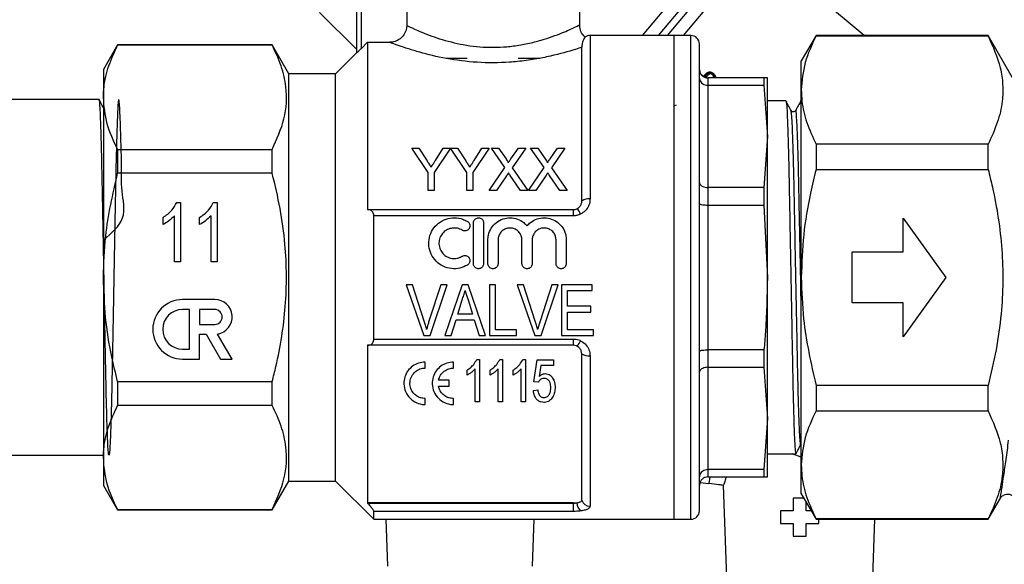
# Model space of a CAD drawing. Extents: x 114 to 292, y 53 to 271.
# Drawn here: x 180 to 238, y 211 to 243 of the extents above; entities that cross this region are included whole.
import ezdxf

# ---------------------------------------------------------------- set-up
doc = ezdxf.new("R2010")
doc.units = 0
doc.layers.get('0').update_dxf_attribs({"linetype": 'CONTINUOUS'})

msp = doc.modelspace()

# ---------------------------------------------------------------- linework, layer by layer
at = {"color": 7, "linetype": 'CONTINUOUS'}
for p, q in [((199.439, 240.947), (199.439, 248.859)), ((199.689, 248.859), (199.689, 241.185)), ((229.311, 241.959), (223.053, 247.21)), ((202.377, 244.959), (202.377, 242.553)), ((212.564, 242.574), (212.564, 244.959)), ((197.249, 243.318), (199.439, 241.128)), ((218.114, 241.959), (213.17, 241.959)), ((219.114, 241.959), (218.114, 241.959)), ((218.114, 241.959), (218.114, 227.709)), ((226.48, 241.959), (225.614, 240.459)), ((236.614, 241.959), (226.48, 241.959)), ((226.48, 241.959), (226.48, 241.932)), ((226.48, 241.932), (236.614, 241.932)), ((238.057, 239.459), (236.614, 241.959)), ((236.614, 241.932), (236.614, 241.959)), ((185.351, 241.409), (184.514, 239.959)), ((194.457, 241.409), (185.351, 241.409)), ((185.351, 241.409), (185.351, 241.385)), ((194.457, 241.385), (185.351, 241.385)), ((195.439, 239.709), (194.457, 241.409)), ((194.457, 241.385), (194.457, 241.409)), ((200.064, 241.561), (199.689, 241.185)), ((200.064, 241.561), (200.064, 231.709)), ((200.064, 241.561), (201.374, 241.561)), ((212.686, 232.209), (212.686, 241.267)), ((219.614, 227.709), (219.614, 241.459)), ((199.439, 240.959), (198.189, 239.709)), ((205.939, 240.609), (204.689, 240.609)), ((210.189, 240.609), (208.939, 240.609)), ((225.614, 238.751), (225.614, 240.459)), ((184.514, 239.959), (184.514, 238.317)), ((198.189, 239.709), (195.439, 239.709)), ((195.439, 227.709), (195.439, 239.709)), ((198.189, 227.709), (198.189, 239.709)), ((219.862, 239.559), (219.876, 239.578)), ((219.877, 239.579), (219.876, 239.578)), ((219.937, 239.532), (219.951, 239.55)), ((220.026, 239.523), (220.011, 239.504)), ((220.435, 239.731), (220.425, 239.739)), ((220.114, 239.459), (220.114, 239.033)), ((223.413, 239.459), (220.114, 239.459)), ((220.114, 239.033), (220.114, 233.002)), ((220.114, 239.033), (223.413, 239.033)), ((223.413, 239.459), (223.413, 239.033)), ((223.413, 239.033), (223.614, 236.017)), ((223.614, 236.017), (223.614, 239.459)), ((184.514, 238.317), (184.514, 227.709)), ((225.614, 227.709), (225.614, 238.751)), ((184.264, 238.184), (178.914, 238.184)), ((218.245, 237.855), (218.15, 237.82)), ((224.709, 238.109), (223.614, 238.109)), ((225.614, 238.109), (225.578, 238.109)), ((223.614, 236.017), (223.413, 233.002)), ((223.614, 227.709), (223.614, 236.017)), ((226.48, 235.569), (226.48, 234.073)), ((236.614, 235.569), (226.48, 235.569)), ((236.614, 234.073), (236.614, 235.569)), ((185.351, 235.25), (185.351, 233.843)), ((185.351, 235.25), (194.457, 235.25)), ((194.457, 233.843), (194.457, 235.25)), ((203.633, 233.893), (202.671, 235.333)), ((202.671, 235.333), (203.088, 235.333)), ((203.088, 235.333), (203.573, 234.569)), ((204.947, 235.333), (203.985, 233.893)), ((204.064, 234.598), (204.53, 235.333)), ((204.53, 235.333), (204.947, 235.333)), ((205.908, 233.893), (204.952, 235.333)), ((204.952, 235.333), (205.364, 235.333)), ((205.364, 235.333), (205.849, 234.569)), ((207.222, 235.333), (206.261, 233.893)), ((206.339, 234.598), (206.805, 235.333)), ((206.805, 235.333), (207.222, 235.333)), ((208.158, 234.178), (207.362, 235.333)), ((207.362, 235.333), (207.787, 235.333)), ((207.787, 235.333), (208.223, 234.7)), ((208.516, 234.7), (208.951, 235.333)), ((209.381, 235.333), (208.585, 234.174)), ((208.951, 235.333), (209.381, 235.333)), ((210.466, 234.178), (209.67, 235.333)), ((209.67, 235.333), (210.094, 235.333)), ((210.094, 235.333), (210.531, 234.7)), ((210.824, 234.7), (211.258, 235.333)), ((211.689, 235.333), (210.893, 234.174)), ((211.258, 235.333), (211.689, 235.333)), ((194.457, 233.843), (185.351, 233.843)), ((203.633, 232.833), (203.633, 233.893)), ((203.985, 233.893), (203.985, 232.833)), ((205.908, 232.833), (205.908, 233.893)), ((206.261, 233.893), (206.261, 232.833)), ((207.234, 232.833), (208.158, 234.178)), ((208.255, 233.694), (207.664, 232.833)), ((209.084, 232.833), (208.476, 233.717)), ((208.585, 234.174), (209.509, 232.833)), ((209.542, 232.833), (210.466, 234.178)), ((210.563, 233.694), (209.972, 232.833)), ((211.392, 232.833), (210.784, 233.717)), ((210.893, 234.174), (211.817, 232.833)), ((226.48, 234.073), (236.614, 234.073)), ((203.985, 232.833), (203.633, 232.833)), ((206.261, 232.833), (205.908, 232.833)), ((207.664, 232.833), (207.234, 232.833)), ((209.509, 232.833), (209.084, 232.833)), ((209.972, 232.833), (209.542, 232.833)), ((211.817, 232.833), (211.392, 232.833)), ((220.114, 233.002), (220.114, 231.973)), ((223.413, 233.002), (220.114, 233.002)), ((223.413, 233.002), (223.413, 231.973)), ((188.829, 232.118), (189.06, 232.118)), ((189.06, 232.118), (189.06, 228.618)), ((190.982, 232.118), (191.214, 232.118)), ((191.214, 232.118), (191.214, 228.618)), ((220.114, 231.973), (220.114, 223.444)), ((220.114, 231.973), (223.413, 231.973)), ((223.413, 231.973), (223.614, 227.709)), ((200.064, 231.709), (200.074, 231.709)), ((200.074, 231.709), (212.186, 231.709)), ((212.186, 231.709), (212.186, 231.336)), ((188.028, 230.829), (188.028, 231.243)), ((188.701, 228.618), (188.701, 231.346)), ((190.182, 230.829), (190.182, 231.243)), ((190.855, 228.618), (190.855, 231.346)), ((200.439, 224.081), (200.439, 231.336)), ((212.186, 231.336), (200.439, 231.336)), ((206.304, 228.521), (206.304, 230.921)), ((206.904, 230.921), (206.904, 228.521)), ((231.614, 231.209), (234.114, 227.709)), ((231.614, 229.209), (231.614, 231.209)), ((207.154, 228.521), (207.154, 229.917)), ((207.754, 229.917), (207.754, 228.521)), ((209.163, 228.521), (209.163, 229.917)), ((209.763, 229.917), (209.763, 228.521)), ((211.172, 228.521), (211.172, 229.917)), ((211.772, 229.917), (211.772, 228.521)), ((228.614, 229.209), (231.614, 229.209)), ((228.614, 226.209), (228.614, 229.209)), ((189.06, 228.618), (188.701, 228.618)), ((191.214, 228.618), (190.855, 228.618)), ((184.514, 227.709), (184.514, 217.1)), ((195.439, 215.709), (195.439, 227.709)), ((198.189, 215.709), (198.189, 227.709)), ((218.114, 227.709), (218.114, 213.459)), ((219.614, 213.959), (219.614, 227.709)), ((223.614, 219.4), (223.614, 227.709)), ((225.614, 216.667), (225.614, 227.709)), ((234.114, 227.709), (231.614, 224.209)), ((202.722, 227.279), (202.344, 227.279)), ((202.344, 227.279), (203.376, 224.279)), ((203.41, 225.128), (202.722, 227.279)), ((204.376, 227.279), (203.686, 225.128)), ((203.762, 224.279), (204.754, 227.279)), ((204.754, 227.279), (204.376, 227.279)), ((205.636, 227.279), (204.621, 224.279)), ((205.999, 227.279), (205.636, 227.279)), ((207.014, 224.279), (205.999, 227.279)), ((207.606, 227.279), (207.26, 227.279)), ((207.26, 227.279), (207.26, 224.279)), ((207.606, 224.625), (207.606, 227.279)), ((209.26, 227.279), (208.882, 227.279)), ((208.882, 227.279), (209.914, 224.279)), ((209.948, 225.128), (209.26, 227.279)), ((210.914, 227.279), (210.225, 225.128)), ((210.3, 224.279), (211.292, 227.279)), ((211.292, 227.279), (210.914, 227.279)), ((213.299, 227.279), (211.491, 227.279)), ((211.491, 227.279), (211.491, 224.279)), ((211.837, 226.009), (211.837, 226.933)), ((211.837, 226.933), (213.299, 226.933)), ((213.299, 226.933), (213.299, 227.279)), ((191.074, 226.403), (189.176, 226.403)), ((205.386, 225.548), (205.646, 226.381)), ((206.007, 226.329), (206.25, 225.548)), ((231.614, 226.209), (228.614, 226.209)), ((231.614, 224.209), (231.614, 226.209)), ((189.585, 225.819), (189.176, 225.819)), ((189.585, 223.484), (189.585, 225.819)), ((191.074, 225.819), (190.169, 225.819)), ((190.169, 225.819), (190.169, 224.944)), ((213.222, 226.009), (211.837, 226.009)), ((211.837, 224.625), (211.837, 225.663)), ((211.837, 225.663), (213.222, 225.663)), ((213.222, 225.663), (213.222, 226.009)), ((204.991, 224.279), (205.279, 225.202)), ((205.279, 225.202), (206.357, 225.202)), ((206.25, 225.548), (205.386, 225.548)), ((206.357, 225.202), (206.645, 224.279)), ((190.169, 224.944), (191.074, 224.944)), ((208.837, 224.625), (207.606, 224.625)), ((208.837, 224.279), (208.837, 224.625)), ((213.376, 224.625), (211.837, 224.625)), ((213.376, 224.279), (213.376, 224.625)), ((190.169, 222.9), (190.169, 224.36)), ((190.169, 224.36), (190.575, 224.36)), ((190.575, 224.36), (191.418, 222.9)), ((192.092, 222.9), (191.241, 224.374)), ((200.439, 224.081), (212.186, 224.081)), ((203.376, 224.279), (203.762, 224.279)), ((204.621, 224.279), (204.991, 224.279)), ((206.645, 224.279), (207.014, 224.279)), ((207.26, 224.279), (208.837, 224.279)), ((209.914, 224.279), (210.3, 224.279)), ((211.491, 224.279), (213.376, 224.279)), ((212.186, 224.081), (212.186, 223.709)), ((189.176, 223.484), (189.585, 223.484)), ((200.074, 223.709), (200.064, 223.709)), ((200.064, 223.709), (200.064, 214.423)), ((212.186, 223.709), (200.074, 223.709)), ((220.114, 223.444), (220.114, 222.416)), ((223.413, 223.444), (220.114, 223.444)), ((223.413, 223.444), (223.413, 222.416)), ((189.176, 222.9), (190.169, 222.9)), ((191.418, 222.9), (192.092, 222.9)), ((203.462, 222.37), (203.462, 222.724)), ((205.131, 222.37), (205.131, 222.724)), ((206.499, 222.877), (206.664, 222.877)), ((206.664, 222.877), (206.664, 220.377)), ((207.854, 222.877), (208.02, 222.877)), ((208.02, 222.877), (208.02, 220.377)), ((209.21, 222.877), (209.375, 222.877)), ((209.375, 222.877), (209.375, 220.377)), ((209.866, 221.563), (210.058, 222.845)), ((210.058, 222.845), (211.02, 222.845)), ((211.02, 222.845), (211.02, 222.524)), ((212.686, 214.584), (212.686, 223.209)), ((213.17, 223.087), (213.17, 214.229)), ((205.927, 221.956), (205.927, 222.252)), ((206.408, 220.377), (206.408, 222.325)), ((207.283, 221.956), (207.283, 222.252)), ((207.763, 220.377), (207.763, 222.325)), ((208.638, 221.956), (208.638, 222.252)), ((209.119, 220.377), (209.119, 222.325)), ((210.271, 222.524), (210.176, 221.877)), ((211.02, 222.524), (210.271, 222.524)), ((220.114, 222.416), (220.114, 216.385)), ((220.114, 222.416), (223.413, 222.416)), ((223.413, 222.416), (223.614, 219.4)), ((185.351, 221.575), (185.351, 220.167)), ((185.351, 221.575), (194.457, 221.575)), ((194.457, 220.167), (194.457, 221.575)), ((204.883, 221.65), (204.252, 221.65)), ((204.883, 221.295), (204.883, 221.65)), ((210.122, 221.531), (209.866, 221.563)), ((204.252, 221.295), (204.883, 221.295)), ((209.834, 221.05), (210.09, 221.082)), ((226.48, 221.345), (226.48, 219.849)), ((236.614, 221.345), (226.48, 221.345)), ((236.614, 219.849), (236.614, 221.345)), ((203.462, 220.221), (203.462, 220.576)), ((205.131, 220.221), (205.131, 220.576)), ((206.664, 220.377), (206.408, 220.377)), ((208.02, 220.377), (207.763, 220.377)), ((209.375, 220.377), (209.119, 220.377)), ((194.457, 220.167), (185.351, 220.167)), ((226.48, 219.849), (236.614, 219.849)), ((223.614, 219.4), (223.413, 216.385)), ((223.614, 215.959), (223.614, 219.4)), ((178.914, 217.234), (184.514, 217.234)), ((184.514, 217.1), (184.514, 215.459)), ((223.614, 217.309), (225.286, 217.309)), ((223.413, 216.385), (220.114, 216.385)), ((220.114, 216.385), (220.114, 215.959)), ((223.413, 216.385), (223.413, 215.959)), ((225.614, 214.959), (225.614, 216.667)), ((194.457, 214.009), (195.439, 215.709)), ((195.439, 215.709), (198.189, 215.709)), ((198.189, 215.709), (200.439, 213.459)), ((220.114, 215.959), (223.413, 215.959)), ((184.514, 215.459), (185.351, 214.009)), ((219.649, 215.626), (220.173, 215.562)), ((221.011, 215.459), (221.246, 208.709)), ((225.139, 214.709), (225.139, 213.959)), ((225.758, 214.709), (225.139, 214.709)), ((225.614, 214.959), (226.48, 213.459)), ((236.614, 213.459), (237.338, 214.713)), ((185.351, 214.033), (194.457, 214.033)), ((185.351, 214.033), (185.351, 214.009)), ((185.351, 214.009), (194.457, 214.009)), ((194.457, 214.009), (194.457, 214.033)), ((200.064, 214.423), (200.074, 214.412)), ((212.186, 214.423), (200.064, 214.423)), ((200.074, 214.412), (212.186, 214.412)), ((212.186, 214.412), (212.186, 214.423)), ((212.186, 214.412), (212.186, 213.928)), ((224.389, 213.959), (224.389, 213.209)), ((225.139, 213.959), (224.389, 213.959)), ((225.889, 213.959), (225.889, 214.482)), ((226.191, 213.959), (225.889, 213.959)), ((200.439, 213.459), (200.439, 213.928)), ((212.186, 213.928), (200.439, 213.928)), ((200.439, 213.459), (218.114, 213.459)), ((201.15, 213.459), (201.246, 210.709)), ((209.781, 210.709), (209.877, 213.459)), ((218.114, 213.459), (219.114, 213.459)), ((236.614, 213.485), (226.48, 213.485)), ((226.48, 213.485), (226.48, 213.459)), ((226.48, 213.459), (236.614, 213.459)), ((226.639, 213.209), (226.639, 213.459)), ((229.781, 208.709), (229.947, 213.459)), ((236.614, 213.459), (236.614, 213.485)), ((224.389, 213.209), (225.139, 213.209)), ((225.139, 213.209), (225.139, 212.459)), ((225.889, 213.209), (226.639, 213.209)), ((225.889, 212.459), (225.889, 213.209)), ((225.139, 212.459), (225.889, 212.459))]:
    msp.add_line(p, q, dxfattribs=at)
at = {"color": 8, "linetype": 'CONTINUOUS'}
for p, q in [((216.259, 241.959), (222.295, 249.151)), ((222.648, 248.473), (217.182, 241.959)), ((217.723, 241.959), (222.699, 247.889)), ((223.053, 247.21), (218.646, 241.959)), ((213.17, 241.959), (213.17, 232.33)), ((219.114, 227.709), (219.114, 241.959)), ((219.692, 239.692), (219.862, 239.559)), ((219.114, 213.459), (219.114, 227.709)), ((225.614, 217.127), (225.071, 217.309)), ((220.222, 215.959), (220.173, 215.562))]:
    msp.add_line(p, q, dxfattribs=at)
at = {"color": 7, "linetype": 'CONTINUOUS', "flags": 128}
for points in [[(219.862, 239.559), (219.874, 239.55), (219.886, 239.543), (219.897, 239.536), (219.908, 239.532), (219.918, 239.529), (219.926, 239.528), (219.932, 239.529), (219.937, 239.532)], [(219.876, 239.578), (219.888, 239.569), (219.9, 239.561), (219.912, 239.555), (219.923, 239.55), (219.933, 239.547), (219.941, 239.546), (219.947, 239.547), (219.951, 239.55)], [(219.877, 239.579), (219.889, 239.57), (219.901, 239.562), (219.913, 239.556), (219.923, 239.551), (219.933, 239.548), (219.941, 239.547), (219.948, 239.548), (219.952, 239.551)], [(219.937, 239.532), (219.941, 239.535), (219.947, 239.535), (219.955, 239.534), (219.965, 239.532), (219.976, 239.527), (219.987, 239.521), (219.999, 239.513), (220.011, 239.504)], [(219.951, 239.55), (219.955, 239.553), (219.962, 239.554), (219.97, 239.553), (219.979, 239.55), (219.99, 239.546), (220.002, 239.539), (220.014, 239.532), (220.026, 239.523)], [(219.952, 239.551), (219.956, 239.554), (219.962, 239.555), (219.97, 239.554), (219.98, 239.551), (219.991, 239.546), (220.002, 239.54), (220.014, 239.532), (220.026, 239.523)]]:
    msp.add_lwpolyline(points, dxfattribs=at)
at = {"color": 7, "linetype": 'CONTINUOUS'}
for centre, radius, start, end in [((213.17, 241.459), 0.5, 90, 126.55366), ((219.114, 241.459), 0.5, 0, 90), ((220.01, 239.504), 0.075, 141.36986, 142), ((220.095, 239.868), 0.348, 322.94829, 330.96535), ((223.032, 237.403), 3.487, 138.9136, 139.71028), ((220.68, 239.546), 0.32, 142.87393, 151.38271), ((220.355, 239.638), 0.075, 49.55516, 54.50289), ((217.991, 241.802), 3.204, 318.87175, 319.71794), ((213.095, 231.606), 0.729, 84.06939, 124.1347), ((211.865, 231.167), 0.797, 19.74722, 47.75412), ((189.176, 224.652), 1.751, 90, 270), ((191.074, 225.382), 1.022, 279.43946, 90), ((189.176, 224.652), 1.168, 90, 270), ((191.074, 225.382), 0.438, 270, 90), ((211.865, 224.251), 0.797, 312.24588, 340.25278), ((213.095, 223.812), 0.729, 235.8653, 275.93061), ((213.162, 214.725), 0.496, 196.51469, 271.02286), ((213.057, 214.44), 0.656, 180.23054, 227.68248), ((219.114, 213.959), 0.5, 270, 0)]:
    msp.add_arc(centre, radius, start, end, dxfattribs=at)
for points, knots in [([(202.377, 242.553), (202.366, 242.442), (202.344, 242.22), (202.174, 241.924), (201.923, 241.7), (201.641, 241.579), (201.452, 241.566), (201.374, 241.561)], [0, 0, 0, 0, 0.212408, 0.424838, 0.637046, 0.851078, 1, 1, 1, 1]), ([(212.885, 241.869), (212.829, 241.922), (212.685, 242.058), (212.576, 242.318), (212.577, 242.507), (212.577, 242.576)], [0, 0, 0, 0, 0.288769, 0.741572, 1, 1, 1, 1]), ([(212.873, 241.86), (212.873, 241.86), (212.892, 241.89), (212.81, 241.789), (212.702, 241.512), (212.691, 241.34), (212.686, 241.267)], [0, 0, 0, 0, 0.001603, 0.360692, 0.73117, 1, 1, 1, 1]), ([(226.48, 241.932), (226.235, 241.413), (225.743, 240.366), (225.657, 239.292), (225.614, 238.751)], [0, 0, 0, 0, 0.4962589, 1, 1, 1, 1]), ([(236.614, 241.932), (236.894, 241.309), (237.318, 240.366), (237.497, 239.076), (237.466, 237.997), (237.201, 236.82), (236.81, 235.987), (236.614, 235.569)], [0, 0, 0, 0, 0.2972027, 0.449421, 0.6016277, 0.7998107, 1, 1, 1, 1]), ([(184.514, 238.317), (184.521, 238.525), (184.544, 239.143), (184.783, 240.174), (185.161, 240.98), (185.351, 241.385)], [0, 0, 0, 0, 0.200206, 0.59806, 1, 1, 1, 1]), ([(194.457, 235.25), (194.726, 235.85), (195.271, 237.062), (195.35, 238.725), (195.027, 240.174), (194.648, 240.98), (194.457, 241.385)], [0, 0, 0, 0, 0.2965011, 0.5999124, 0.7989341, 1, 1, 1, 1]), ([(212.686, 241.267), (212.564, 241.227), (212.069, 241.063), (211.128, 240.794), (209.922, 240.553), (209.095, 240.44), (207.967, 240.345), (206.511, 240.34), (204.669, 240.582), (203.328, 240.91), (202.454, 241.177), (201.751, 241.417), (201.521, 241.505), (201.374, 241.561)], [0, 0, 0, 0, 0.0440195, 0.1784135, 0.250277, 0.3221267, 0.3547015, 0.4834923, 0.6112847, 0.7409491, 0.8096349, 0.8782819, 1, 1, 1, 1]), ([(199.689, 241.185), (199.651, 241.147), (199.587, 241.083), (199.51, 241.01), (199.466, 240.969), (199.442, 240.948), (199.44, 240.948), (199.439, 240.947)], [0, 0, 0, 0, 0.340291, 0.572029, 0.746806, 0.887736, 1, 1, 1, 1]), ([(219.614, 239.959), (219.614, 239.957), (219.614, 239.918), (219.626, 239.823), (219.685, 239.683), (219.799, 239.559), (219.947, 239.475), (220.058, 239.464), (220.114, 239.459)], [0, 0, 0, 0, 0.006937, 0.151475, 0.366589, 0.578666, 0.789308, 1, 1, 1, 1]), ([(219.877, 239.579), (219.906, 239.613), (219.967, 239.687), (220.068, 239.772), (220.174, 239.82), (220.266, 239.819), (220.349, 239.791), (220.398, 239.757), (220.425, 239.739)], [0, 0, 0, 0, 0.208074, 0.450564, 0.61363, 0.737061, 0.860207, 1, 1, 1, 1]), ([(219.952, 239.551), (219.961, 239.562), (220.009, 239.623), (220.08, 239.694), (220.17, 239.75), (220.233, 239.768), (220.3, 239.758), (220.355, 239.73), (220.387, 239.707), (220.399, 239.699)], [0, 0, 0, 0, 0.083707, 0.439964, 0.559807, 0.674104, 0.786499, 0.921151, 1, 1, 1, 1]), ([(220.372, 239.658), (220.361, 239.666), (220.336, 239.684), (220.297, 239.705), (220.254, 239.712), (220.214, 239.699), (220.142, 239.653), (220.079, 239.59), (220.035, 239.534), (220.026, 239.523)], [0, 0, 0, 0, 0.089079, 0.210316, 0.293852, 0.377032, 0.494444, 0.898204, 1, 1, 1, 1]), ([(220.404, 239.695), (220.414, 239.686), (220.442, 239.663), (220.481, 239.615), (220.499, 239.564), (220.506, 239.511), (220.499, 239.482), (220.494, 239.459)], [0, 0, 0, 0, 0.151509, 0.397992, 0.67116, 0.733382, 1, 1, 1, 1]), ([(219.614, 239.448), (219.614, 239.446), (219.614, 239.414), (219.626, 239.335), (219.685, 239.22), (219.799, 239.116), (219.947, 239.046), (220.058, 239.037), (220.114, 239.033)], [0, 0, 0, 0, 0.006937, 0.151475, 0.366589, 0.578666, 0.789308, 1, 1, 1, 1]), ([(223.614, 239.459), (223.593, 239.459), (223.566, 239.459), (223.443, 239.459), (223.413, 239.459)], [0, 0, 0, 0, 0.751498, 1, 1, 1, 1]), ([(185.351, 235.25), (185.115, 235.751), (184.639, 236.76), (184.556, 237.796), (184.514, 238.317)], [0, 0, 0, 0, 0.4962419, 1, 1, 1, 1]), ([(225.614, 238.751), (225.622, 238.532), (225.646, 237.889), (225.895, 236.82), (226.284, 235.987), (226.48, 235.569)], [0, 0, 0, 0, 0.203408, 0.599699, 1, 1, 1, 1]), ([(184.514, 229.904), (184.995, 230.311), (185.95, 231.118), (185.529, 232.867), (185.604, 234.295), (185.546, 235.594), (185.522, 236.646), (185.488, 237.456), (185.458, 237.982), (185.428, 238.221), (185.396, 238.16), (185.365, 237.8), (185.335, 237.158), (185.304, 236.241), (185.267, 234.894), (185.231, 233.234), (185.195, 231.362), (185.164, 229.661), (185.132, 227.888), (185.102, 226.127), (185.071, 224.394), (185.039, 222.771), (185.008, 221.274), (184.978, 219.973), (184.947, 218.88), (184.915, 218.046), (184.884, 217.481), (184.854, 217.21), (184.823, 217.236), (184.791, 217.557), (184.761, 218.171), (184.73, 219.05), (184.698, 220.183), (184.667, 221.519), (184.637, 223.043), (184.606, 224.686), (184.574, 226.429), (184.543, 228.193), (184.513, 229.96), (184.482, 231.647), (184.45, 233.237), (184.42, 234.656), (184.389, 235.89), (184.358, 236.88), (184.326, 237.626), (184.296, 238.051), (184.275, 238.229), (184.264, 238.18), (184.264, 238.178)], [0, 0, 0, 0, 0.022011, 0.043661, 0.065938, 0.087587, 0.109865, 0.131514, 0.153791, 0.175441, 0.197718, 0.219368, 0.241645, 0.263294, 0.285571, 0.318521, 0.34017, 0.362447, 0.384096, 0.406374, 0.428023, 0.4503, 0.47195, 0.494227, 0.515877, 0.538154, 0.559803, 0.582081, 0.60373, 0.626007, 0.647657, 0.669934, 0.691584, 0.713861, 0.735511, 0.757788, 0.779437, 0.801715, 0.823364, 0.845642, 0.867291, 0.889568, 0.911218, 0.933495, 0.955144, 0.977422, 0.999071, 1, 1, 1, 1]), ([(184.514, 237.707), (184.509, 237.715), (184.426, 237.873), (184.345, 238.031), (184.269, 238.18)], [0, 0, 0, 0, 0.053845, 1, 1, 1, 1]), ([(225.011, 237.538), (224.962, 237.632), (224.863, 237.821), (224.764, 238.009), (224.715, 238.103)], [0, 0, 0, 0, 0.499991, 1, 1, 1, 1]), ([(224.715, 238.077), (224.724, 238.044), (224.745, 237.97), (224.78, 237.379), (224.818, 236.405), (224.856, 235.083), (224.891, 233.506), (224.923, 231.723), (224.96, 229.77), (224.998, 227.7), (225.036, 225.631), (225.072, 223.679), (225.105, 221.897), (225.14, 220.323), (225.177, 219.004), (225.216, 218.03), (225.253, 217.42), (225.275, 217.346), (225.286, 217.309)], [0, 0, 0, 0, 0.051532, 0.115237, 0.179794, 0.243923, 0.306392, 0.367493, 0.430644, 0.495057, 0.559471, 0.622621, 0.683722, 0.746191, 0.81032, 0.874877, 0.938582, 1, 1, 1, 1]), ([(225.573, 238.103), (225.524, 238.009), (225.427, 237.821), (225.329, 237.633), (225.281, 237.539)], [0, 0, 0, 0, 0.50001, 1, 1, 1, 1]), ([(225.614, 237.887), (225.613, 237.898), (225.6, 238.101), (225.588, 238.17), (225.574, 238.089), (225.573, 238.077)], [0, 0, 0, 0, 0.0472816, 0.8651484, 1, 1, 1, 1]), ([(225.281, 237.539), (225.263, 237.515), (225.229, 237.469), (225.124, 237.45), (225.044, 237.488), (225.021, 237.522), (225.011, 237.538)], [0, 0, 0, 0, 0.277747, 0.54254, 0.784366, 1, 1, 1, 1]), ([(203.573, 234.569), (203.612, 234.507), (203.671, 234.415), (203.75, 234.291), (203.79, 234.228), (203.809, 234.197)], [0, 0, 0, 0, 0.499953, 0.749971, 1, 1, 1, 1]), ([(203.809, 234.197), (203.831, 234.231), (203.884, 234.314), (203.969, 234.448), (204.032, 234.548), (204.064, 234.598)], [0, 0, 0, 0, 0.249961, 0.624956, 1, 1, 1, 1]), ([(205.849, 234.569), (205.888, 234.507), (205.947, 234.415), (206.026, 234.291), (206.065, 234.228), (206.085, 234.197)], [0, 0, 0, 0, 0.499953, 0.749971, 1, 1, 1, 1]), ([(206.085, 234.197), (206.106, 234.231), (206.16, 234.314), (206.245, 234.448), (206.308, 234.548), (206.339, 234.598)], [0, 0, 0, 0, 0.249961, 0.624956, 1, 1, 1, 1]), ([(208.223, 234.7), (208.249, 234.663), (208.287, 234.606), (208.33, 234.531), (208.352, 234.489), (208.353, 234.466), (208.353, 234.462)], [0, 0, 0, 0, 0.494894, 0.743911, 0.952506, 1, 1, 1, 1]), ([(208.353, 234.462), (208.366, 234.482), (208.401, 234.532), (208.455, 234.611), (208.495, 234.67), (208.516, 234.7)], [0, 0, 0, 0, 0.2499867, 0.6249857, 1, 1, 1, 1]), ([(210.531, 234.7), (210.556, 234.663), (210.595, 234.606), (210.637, 234.531), (210.66, 234.489), (210.66, 234.466), (210.66, 234.462)], [0, 0, 0, 0, 0.494894, 0.743911, 0.952506, 1, 1, 1, 1]), ([(210.66, 234.462), (210.674, 234.482), (210.708, 234.532), (210.762, 234.611), (210.803, 234.67), (210.824, 234.7)], [0, 0, 0, 0, 0.2499867, 0.6249857, 1, 1, 1, 1]), ([(184.514, 227.709), (184.539, 228.521), (184.604, 230.592), (185.069, 232.614), (185.351, 233.843)], [0, 0, 0, 0, 0.392362, 1, 1, 1, 1]), ([(194.457, 221.575), (194.531, 221.872), (194.894, 223.326), (195.329, 226.024), (195.308, 229.159), (194.95, 231.775), (194.622, 233.152), (194.457, 233.843)], [0, 0, 0, 0, 0.074033, 0.362469, 0.65796, 0.828381, 1, 1, 1, 1]), ([(208.373, 233.865), (208.353, 233.837), (208.324, 233.794), (208.285, 233.737), (208.265, 233.708), (208.255, 233.694)], [0, 0, 0, 0, 0.4999931, 0.7499963, 1, 1, 1, 1]), ([(208.476, 233.717), (208.467, 233.729), (208.446, 233.76), (208.411, 233.81), (208.386, 233.847), (208.373, 233.865)], [0, 0, 0, 0, 0.249993, 0.62499, 1, 1, 1, 1]), ([(210.681, 233.865), (210.661, 233.837), (210.631, 233.794), (210.593, 233.737), (210.573, 233.708), (210.563, 233.694)], [0, 0, 0, 0, 0.499993, 0.749996, 1, 1, 1, 1]), ([(210.784, 233.717), (210.775, 233.729), (210.753, 233.76), (210.719, 233.81), (210.694, 233.847), (210.681, 233.865)], [0, 0, 0, 0, 0.249993, 0.62499, 1, 1, 1, 1]), ([(226.48, 234.073), (226.366, 233.606), (226.057, 232.335), (225.698, 230.212), (225.642, 228.546), (225.614, 227.709)], [0, 0, 0, 0, 0.223766, 0.609892, 1, 1, 1, 1]), ([(236.614, 234.073), (236.7, 233.725), (237.083, 232.177), (237.525, 229.337), (237.485, 226.106), (237.111, 223.432), (236.78, 222.042), (236.614, 221.345)], [0, 0, 0, 0, 0.083395, 0.371691, 0.667076, 0.832994, 1, 1, 1, 1]), ([(219.614, 233.294), (219.614, 233.293), (219.614, 233.27), (219.626, 233.214), (219.685, 233.133), (219.799, 233.06), (219.947, 233.011), (220.058, 233.005), (220.114, 233.002)], [0, 0, 0, 0, 0.006937, 0.151475, 0.366589, 0.578666, 0.789308, 1, 1, 1, 1]), ([(188.028, 231.243), (188.215, 231.374), (188.548, 231.606), (188.743, 231.962), (188.829, 232.118)], [0, 0, 0, 0, 0.56004, 1, 1, 1, 1]), ([(190.182, 231.243), (190.369, 231.374), (190.702, 231.606), (190.897, 231.962), (190.982, 232.118)], [0, 0, 0, 0, 0.56004, 1, 1, 1, 1]), ([(212.401, 231.757), (212.431, 231.774), (212.509, 231.817), (212.607, 231.924), (212.675, 232.065), (212.683, 232.164), (212.686, 232.209)], [0, 0, 0, 0, 0.178587, 0.462477, 0.757946, 1, 1, 1, 1]), ([(213.17, 232.33), (213.169, 232.292), (213.164, 232.144), (213.088, 231.894), (212.9, 231.613), (212.71, 231.495), (212.615, 231.436)], [0, 0, 0, 0, 0.107054, 0.410876, 0.707344, 1, 1, 1, 1]), ([(219.614, 232.06), (219.614, 232.06), (219.614, 232.053), (219.626, 232.037), (219.685, 232.013), (219.799, 231.991), (219.947, 231.976), (220.058, 231.974), (220.114, 231.973)], [0, 0, 0, 0, 0.006937, 0.151475, 0.366589, 0.578666, 0.789308, 1, 1, 1, 1]), ([(200.439, 231.336), (200.435, 231.379), (200.428, 231.464), (200.372, 231.577), (200.269, 231.672), (200.159, 231.706), (200.088, 231.708), (200.074, 231.709)], [0, 0, 0, 0, 0.175284, 0.349799, 0.592338, 0.925401, 1, 1, 1, 1]), ([(212.186, 231.709), (212.221, 231.71), (212.295, 231.714), (212.364, 231.742), (212.401, 231.757)], [0, 0, 0, 0, 0.458176, 1, 1, 1, 1]), ([(212.615, 231.436), (212.541, 231.405), (212.404, 231.348), (212.255, 231.34), (212.186, 231.336)], [0, 0, 0, 0, 0.5403193, 1, 1, 1, 1]), ([(188.701, 231.346), (188.588, 231.232), (188.387, 231.029), (188.138, 230.891), (188.028, 230.829)], [0, 0, 0, 0, 0.5597141, 1, 1, 1, 1]), ([(190.855, 231.346), (190.742, 231.232), (190.541, 231.029), (190.291, 230.891), (190.182, 230.829)], [0, 0, 0, 0, 0.559714, 1, 1, 1, 1]), ([(205.954, 228.44), (205.808, 228.369), (205.509, 228.224), (204.999, 228.204), (204.507, 228.345), (204.09, 228.643), (203.795, 229.06), (203.655, 229.551), (203.683, 230.061), (203.879, 230.535), (204.225, 230.921), (204.681, 231.169), (205.186, 231.248), (205.626, 231.175), (205.862, 231.05), (205.954, 231.002)], [0, 0, 0, 0, 0.07628, 0.155418, 0.234605, 0.31377, 0.392845, 0.471905, 0.551416, 0.631971, 0.713439, 0.794458, 0.87348, 0.950629, 1, 1, 1, 1]), ([(205.954, 231.002), (205.966, 230.994), (206.005, 230.968), (206.058, 230.905), (206.092, 230.822), (206.102, 230.733), (206.086, 230.643), (206.035, 230.552), (205.956, 230.483), (205.86, 230.446), (205.758, 230.443), (205.685, 230.465), (205.649, 230.485), (205.642, 230.489)], [0, 0, 0, 0, 0.044228, 0.149705, 0.257931, 0.328066, 0.43825, 0.548484, 0.657329, 0.763967, 0.868871, 0.973039, 1, 1, 1, 1]), ([(206.304, 230.921), (206.306, 230.944), (206.31, 231.002), (206.349, 231.089), (206.42, 231.165), (206.513, 231.213), (206.614, 231.226), (206.712, 231.207), (206.799, 231.157), (206.864, 231.081), (206.899, 230.998), (206.903, 230.943), (206.904, 230.921)], [0, 0, 0, 0, 0.07548, 0.186944, 0.297614, 0.405656, 0.510517, 0.613366, 0.716369, 0.821515, 0.929707, 1, 1, 1, 1]), ([(207.154, 229.917), (207.161, 230.014), (207.177, 230.259), (207.337, 230.628), (207.638, 230.963), (208.035, 231.177), (208.476, 231.245), (208.905, 231.166), (209.242, 230.984), (209.401, 230.815), (209.463, 230.749)], [0, 0, 0, 0, 0.092248, 0.231761, 0.372537, 0.512116, 0.648103, 0.780958, 0.913853, 1, 1, 1, 1]), ([(209.463, 230.749), (209.527, 230.817), (209.693, 230.993), (210.045, 231.176), (210.484, 231.245), (210.915, 231.167), (211.295, 230.956), (211.587, 230.631), (211.748, 230.265), (211.765, 230.017), (211.772, 229.917)], [0, 0, 0, 0, 0.08841, 0.227983, 0.363965, 0.496815, 0.629705, 0.765633, 0.905055, 1, 1, 1, 1]), ([(205.642, 230.489), (205.642, 230.49), (205.555, 230.542), (205.363, 230.618), (205.058, 230.63), (204.768, 230.543), (204.522, 230.366), (204.346, 230.117), (204.261, 229.82), (204.28, 229.509), (204.403, 229.223), (204.612, 228.995), (204.885, 228.85), (205.188, 228.805), (205.45, 228.85), (205.59, 228.925), (205.642, 228.953)], [0, 0, 0, 0, 0.000303, 0.080343, 0.158865, 0.236531, 0.314673, 0.39421, 0.47501, 0.556143, 0.63674, 0.716571, 0.795885, 0.874983, 0.954024, 1, 1, 1, 1]), ([(209.163, 229.917), (209.155, 229.997), (209.139, 230.157), (209.015, 230.37), (208.832, 230.53), (208.606, 230.619), (208.367, 230.628), (208.141, 230.559), (207.948, 230.421), (207.812, 230.226), (207.759, 230.047), (207.755, 229.942), (207.754, 229.917)], [0, 0, 0, 0, 0.109276, 0.218554, 0.327609, 0.435106, 0.540554, 0.644905, 0.749873, 0.856689, 0.965326, 1, 1, 1, 1]), ([(211.172, 229.917), (211.164, 229.997), (211.148, 230.157), (211.024, 230.37), (210.841, 230.53), (210.615, 230.619), (210.376, 230.628), (210.149, 230.559), (209.957, 230.421), (209.82, 230.226), (209.767, 230.047), (209.764, 229.942), (209.763, 229.917)], [0, 0, 0, 0, 0.109276, 0.218554, 0.327609, 0.435106, 0.540554, 0.644905, 0.749873, 0.856689, 0.965326, 1, 1, 1, 1]), ([(205.642, 228.953), (205.662, 228.963), (205.711, 228.989), (205.802, 229.002), (205.903, 228.984), (205.992, 228.933), (206.059, 228.856), (206.092, 228.773), (206.102, 228.684), (206.087, 228.595), (206.037, 228.505), (205.985, 228.459), (205.955, 228.441), (205.954, 228.44)], [0, 0, 0, 0, 0.071146, 0.178272, 0.285095, 0.391921, 0.499052, 0.606569, 0.674424, 0.78197, 0.889522, 0.996917, 1, 1, 1, 1]), ([(206.904, 228.521), (206.901, 228.487), (206.894, 228.42), (206.843, 228.33), (206.766, 228.262), (206.671, 228.223), (206.569, 228.217), (206.47, 228.246), (206.387, 228.306), (206.328, 228.39), (206.306, 228.466), (206.305, 228.51), (206.304, 228.521)], [0, 0, 0, 0, 0.107519, 0.215043, 0.322457, 0.429765, 0.537022, 0.644263, 0.751511, 0.858795, 0.966163, 1, 1, 1, 1]), ([(207.754, 228.521), (207.751, 228.487), (207.744, 228.42), (207.693, 228.33), (207.616, 228.262), (207.521, 228.223), (207.419, 228.217), (207.32, 228.246), (207.237, 228.306), (207.178, 228.39), (207.156, 228.466), (207.155, 228.51), (207.154, 228.521)], [0, 0, 0, 0, 0.107519, 0.215043, 0.322457, 0.429765, 0.537022, 0.644263, 0.751511, 0.858795, 0.966163, 1, 1, 1, 1]), ([(209.763, 228.521), (209.76, 228.487), (209.753, 228.42), (209.701, 228.33), (209.625, 228.262), (209.53, 228.223), (209.428, 228.217), (209.329, 228.246), (209.246, 228.306), (209.187, 228.39), (209.165, 228.466), (209.163, 228.51), (209.163, 228.521)], [0, 0, 0, 0, 0.107519, 0.215043, 0.322457, 0.429765, 0.537022, 0.644263, 0.751511, 0.858795, 0.966163, 1, 1, 1, 1]), ([(211.772, 228.521), (211.768, 228.487), (211.762, 228.42), (211.71, 228.33), (211.634, 228.262), (211.539, 228.223), (211.436, 228.217), (211.338, 228.246), (211.254, 228.306), (211.196, 228.39), (211.174, 228.466), (211.172, 228.51), (211.172, 228.521)], [0, 0, 0, 0, 0.107519, 0.215043, 0.322457, 0.429765, 0.537022, 0.644263, 0.751511, 0.858795, 0.966163, 1, 1, 1, 1]), ([(185.351, 221.575), (185.233, 222.062), (184.93, 223.307), (184.592, 225.354), (184.54, 226.921), (184.514, 227.709)], [0, 0, 0, 0, 0.242481, 0.619362, 1, 1, 1, 1]), ([(223.614, 227.709), (223.593, 226.639), (223.566, 225.215), (223.443, 223.796), (223.413, 223.444)], [0, 0, 0, 0, 0.751498, 1, 1, 1, 1]), ([(225.614, 227.709), (225.638, 226.891), (225.703, 224.743), (226.183, 222.645), (226.48, 221.345)], [0, 0, 0, 0, 0.380487, 1, 1, 1, 1]), ([(205.646, 226.381), (205.675, 226.473), (205.718, 226.61), (205.775, 226.794), (205.804, 226.887), (205.818, 226.933)], [0, 0, 0, 0, 0.499911, 0.749945, 1, 1, 1, 1]), ([(205.818, 226.933), (205.833, 226.882), (205.873, 226.756), (205.936, 226.555), (205.983, 226.404), (206.007, 226.329)], [0, 0, 0, 0, 0.249937, 0.624924, 1, 1, 1, 1]), ([(203.549, 224.644), (203.528, 224.725), (203.496, 224.847), (203.448, 225.008), (203.422, 225.088), (203.41, 225.128)], [0, 0, 0, 0, 0.499639, 0.749791, 1, 1, 1, 1]), ([(203.686, 225.128), (203.674, 225.088), (203.642, 224.988), (203.595, 224.827), (203.564, 224.705), (203.549, 224.644)], [0, 0, 0, 0, 0.249797, 0.624695, 1, 1, 1, 1]), ([(210.087, 224.644), (210.066, 224.725), (210.035, 224.847), (209.986, 225.008), (209.961, 225.088), (209.948, 225.128)], [0, 0, 0, 0, 0.499639, 0.749791, 1, 1, 1, 1]), ([(210.225, 225.128), (210.212, 225.088), (210.18, 224.988), (210.133, 224.827), (210.102, 224.705), (210.087, 224.644)], [0, 0, 0, 0, 0.249797, 0.624695, 1, 1, 1, 1]), ([(200.074, 223.709), (200.132, 223.715), (200.234, 223.726), (200.349, 223.812), (200.414, 223.919), (200.437, 224.014), (200.438, 224.068), (200.439, 224.081)], [0, 0, 0, 0, 0.329532, 0.5822, 0.779735, 0.945098, 1, 1, 1, 1]), ([(212.186, 224.081), (212.296, 224.072), (212.446, 224.059), (212.58, 223.997), (212.615, 223.981)], [0, 0, 0, 0, 0.737769, 1, 1, 1, 1]), ([(212.615, 223.981), (212.71, 223.923), (212.9, 223.804), (213.088, 223.524), (213.164, 223.273), (213.169, 223.126), (213.17, 223.087)], [0, 0, 0, 0, 0.292656, 0.589124, 0.892946, 1, 1, 1, 1]), ([(212.401, 223.66), (212.383, 223.668), (212.316, 223.697), (212.242, 223.704), (212.186, 223.709)], [0, 0, 0, 0, 0.263728, 1, 1, 1, 1]), ([(212.686, 223.209), (212.68, 223.267), (212.669, 223.384), (212.575, 223.538), (212.474, 223.624), (212.411, 223.655), (212.401, 223.66)], [0, 0, 0, 0, 0.316415, 0.633194, 0.93966, 1, 1, 1, 1]), ([(219.614, 223.357), (219.614, 223.357), (219.614, 223.364), (219.626, 223.38), (219.685, 223.405), (219.799, 223.426), (219.947, 223.441), (220.058, 223.443), (220.114, 223.444)], [0, 0, 0, 0, 0.006937, 0.151475, 0.366589, 0.578666, 0.789308, 1, 1, 1, 1]), ([(203.462, 222.724), (203.329, 222.712), (203.062, 222.687), (202.706, 222.494), (202.424, 222.21), (202.242, 221.84), (202.186, 221.413), (202.284, 220.97), (202.546, 220.575), (202.936, 220.306), (203.27, 220.224), (203.438, 220.221), (203.462, 220.221)], [0, 0, 0, 0, 0.0957927, 0.1915064, 0.2894374, 0.3935506, 0.5064811, 0.6290043, 0.7569289, 0.8787121, 0.9827981, 1, 1, 1, 1]), ([(205.131, 222.724), (204.998, 222.712), (204.731, 222.687), (204.375, 222.494), (204.093, 222.21), (203.91, 221.84), (203.855, 221.413), (203.953, 220.97), (204.215, 220.575), (204.605, 220.306), (204.939, 220.224), (205.107, 220.221), (205.131, 220.221)], [0, 0, 0, 0, 0.095793, 0.191507, 0.289438, 0.393551, 0.506481, 0.629004, 0.756929, 0.878712, 0.982798, 1, 1, 1, 1]), ([(205.927, 222.252), (206.002, 222.301), (206.147, 222.398), (206.35, 222.604), (206.444, 222.776), (206.499, 222.877)], [0, 0, 0, 0, 0.3085243, 0.5983087, 1, 1, 1, 1]), ([(207.283, 222.252), (207.357, 222.301), (207.502, 222.398), (207.706, 222.604), (207.8, 222.776), (207.854, 222.877)], [0, 0, 0, 0, 0.308524, 0.598309, 1, 1, 1, 1]), ([(208.638, 222.252), (208.713, 222.301), (208.858, 222.398), (209.062, 222.604), (209.156, 222.776), (209.21, 222.877)], [0, 0, 0, 0, 0.308524, 0.598309, 1, 1, 1, 1]), ([(203.462, 220.576), (203.371, 220.584), (203.19, 220.6), (202.946, 220.724), (202.742, 220.912), (202.598, 221.173), (202.545, 221.49), (202.613, 221.823), (202.801, 222.11), (203.07, 222.3), (203.305, 222.365), (203.434, 222.369), (203.462, 222.37)], [0, 0, 0, 0, 0.091081, 0.181946, 0.278317, 0.387734, 0.509611, 0.636871, 0.759203, 0.870519, 0.971563, 1, 1, 1, 1]), ([(204.252, 221.65), (204.283, 221.751), (204.345, 221.953), (204.568, 222.193), (204.843, 222.344), (205.04, 222.362), (205.131, 222.37)], [0, 0, 0, 0, 0.269282, 0.539358, 0.788659, 1, 1, 1, 1]), ([(206.408, 222.325), (206.354, 222.269), (206.258, 222.168), (206.093, 222.048), (205.982, 221.987), (205.927, 221.956)], [0, 0, 0, 0, 0.386227, 0.691237, 1, 1, 1, 1]), ([(207.763, 222.325), (207.71, 222.269), (207.614, 222.168), (207.449, 222.048), (207.338, 221.987), (207.283, 221.956)], [0, 0, 0, 0, 0.386227, 0.691237, 1, 1, 1, 1]), ([(209.119, 222.325), (209.065, 222.269), (208.969, 222.168), (208.804, 222.048), (208.694, 221.987), (208.638, 221.956)], [0, 0, 0, 0, 0.386227, 0.691237, 1, 1, 1, 1]), ([(220.114, 222.416), (220.058, 222.413), (219.947, 222.406), (219.799, 222.357), (219.685, 222.285), (219.626, 222.203), (219.614, 222.148), (219.614, 222.125), (219.614, 222.124)], [0, 0, 0, 0, 0.210692, 0.421334, 0.633411, 0.848525, 0.993063, 1, 1, 1, 1]), ([(210.462, 221.755), (210.413, 221.751), (210.329, 221.745), (210.214, 221.667), (210.155, 221.591), (210.127, 221.538), (210.122, 221.531)], [0, 0, 0, 0, 0.319014, 0.558673, 0.934092, 1, 1, 1, 1]), ([(210.176, 221.877), (210.226, 221.92), (210.299, 221.984), (210.427, 222.035), (210.496, 222.04), (210.531, 222.043)], [0, 0, 0, 0, 0.495949, 0.739899, 1, 1, 1, 1]), ([(210.859, 221.215), (210.854, 221.311), (210.845, 221.464), (210.754, 221.638), (210.65, 221.719), (210.555, 221.751), (210.49, 221.754), (210.462, 221.755)], [0, 0, 0, 0, 0.396269, 0.632326, 0.763474, 0.894708, 1, 1, 1, 1]), ([(210.531, 222.043), (210.585, 222.038), (210.692, 222.029), (210.85, 221.936), (210.996, 221.767), (211.101, 221.519), (211.111, 221.33), (211.116, 221.234)], [0, 0, 0, 0, 0.134511, 0.269749, 0.46151, 0.727639, 1, 1, 1, 1]), ([(205.131, 220.576), (205.04, 220.584), (204.859, 220.6), (204.614, 220.724), (204.412, 220.912), (204.296, 221.116), (204.262, 221.252), (204.252, 221.295)], [0, 0, 0, 0, 0.208074, 0.415657, 0.635817, 0.88578, 1, 1, 1, 1]), ([(210.455, 220.345), (210.393, 220.349), (210.27, 220.359), (210.097, 220.452), (209.943, 220.623), (209.857, 220.836), (209.84, 220.992), (209.834, 221.05)], [0, 0, 0, 0, 0.161301, 0.324071, 0.525414, 0.822968, 1, 1, 1, 1]), ([(210.09, 221.082), (210.106, 220.988), (210.129, 220.849), (210.234, 220.707), (210.331, 220.65), (210.404, 220.635), (210.446, 220.633), (210.457, 220.633)], [0, 0, 0, 0, 0.4592, 0.683731, 0.819152, 0.9546, 1, 1, 1, 1]), ([(210.457, 220.633), (210.496, 220.636), (210.574, 220.642), (210.682, 220.7), (210.777, 220.812), (210.849, 220.988), (210.856, 221.135), (210.859, 221.215)], [0, 0, 0, 0, 0.134458, 0.270201, 0.422349, 0.687313, 1, 1, 1, 1]), ([(211.116, 221.234), (211.11, 221.135), (211.102, 220.983), (211.04, 220.788), (210.988, 220.695), (210.963, 220.648)], [0, 0, 0, 0, 0.4863398, 0.7406288, 1, 1, 1, 1]), ([(210.963, 220.648), (210.911, 220.577), (210.83, 220.464), (210.651, 220.368), (210.53, 220.346), (210.465, 220.345), (210.455, 220.345)], [0, 0, 0, 0, 0.443982, 0.698637, 0.954111, 1, 1, 1, 1]), ([(184.514, 217.1), (184.521, 217.307), (184.544, 217.925), (184.783, 218.956), (185.161, 219.762), (185.351, 220.167)], [0, 0, 0, 0, 0.200206, 0.59806, 1, 1, 1, 1]), ([(194.457, 214.033), (194.726, 214.632), (195.271, 215.845), (195.35, 217.508), (195.027, 218.956), (194.648, 219.762), (194.457, 220.167)], [0, 0, 0, 0, 0.296501, 0.599912, 0.798934, 1, 1, 1, 1]), ([(226.48, 219.849), (226.235, 219.329), (225.743, 218.283), (225.657, 217.208), (225.614, 216.667)], [0, 0, 0, 0, 0.496259, 1, 1, 1, 1]), ([(236.614, 219.849), (236.894, 219.225), (237.318, 218.283), (237.497, 216.992), (237.466, 215.913), (237.201, 214.736), (236.81, 213.903), (236.614, 213.485)], [0, 0, 0, 0, 0.297203, 0.449421, 0.601628, 0.799811, 1, 1, 1, 1]), ([(225.292, 217.314), (225.341, 217.408), (225.44, 217.597), (225.539, 217.785), (225.588, 217.879)], [0, 0, 0, 0, 0.500009, 1, 1, 1, 1]), ([(185.351, 214.033), (185.115, 214.533), (184.639, 215.542), (184.556, 216.578), (184.514, 217.1)], [0, 0, 0, 0, 0.496242, 1, 1, 1, 1]), ([(220.114, 216.385), (220.058, 216.38), (219.947, 216.371), (219.799, 216.301), (219.685, 216.198), (219.626, 216.082), (219.614, 216.003), (219.614, 215.971), (219.614, 215.969)], [0, 0, 0, 0, 0.210692, 0.421334, 0.633411, 0.848525, 0.993063, 1, 1, 1, 1]), ([(225.614, 216.667), (225.622, 216.449), (225.646, 215.805), (225.895, 214.736), (226.284, 213.903), (226.48, 213.485)], [0, 0, 0, 0, 0.203408, 0.599699, 1, 1, 1, 1]), ([(220.114, 215.959), (220.058, 215.953), (219.947, 215.942), (219.799, 215.858), (219.685, 215.734), (219.626, 215.595), (219.614, 215.5), (219.614, 215.46), (219.614, 215.459)], [0, 0, 0, 0, 0.210692, 0.421334, 0.633411, 0.848525, 0.993063, 1, 1, 1, 1]), ([(221.186, 215.959), (221.167, 215.896), (221.11, 215.714), (221.047, 215.505), (221.025, 215.472), (221.016, 215.458)], [0, 0, 0, 0, 0.23926, 0.690089, 1, 1, 1, 1]), ([(223.413, 215.959), (223.443, 215.959), (223.566, 215.959), (223.593, 215.959), (223.614, 215.959)], [0, 0, 0, 0, 0.248502, 1, 1, 1, 1]), ([(221.016, 215.458), (220.932, 215.468), (220.668, 215.501), (220.374, 215.537), (220.173, 215.562)], [0, 0, 0, 0, 0.318307, 1, 1, 1, 1]), ([(212.401, 214.437), (212.431, 214.442), (212.509, 214.456), (212.607, 214.489), (212.675, 214.535), (212.683, 214.569), (212.686, 214.584)], [0, 0, 0, 0, 0.178587, 0.462477, 0.757946, 1, 1, 1, 1]), ([(237.34, 214.711), (237.359, 214.74), (237.408, 214.813), (237.529, 214.899), (237.693, 214.953), (237.872, 214.944), (238.016, 214.888), (238.08, 214.826), (238.101, 214.806)], [0, 0, 0, 0, 0.11922, 0.298714, 0.492359, 0.697531, 0.900879, 1, 1, 1, 1]), ([(200.439, 213.928), (200.435, 213.943), (200.428, 213.973), (200.372, 214.063), (200.269, 214.197), (200.159, 214.322), (200.088, 214.398), (200.074, 214.412)], [0, 0, 0, 0, 0.175284, 0.349799, 0.592338, 0.925401, 1, 1, 1, 1]), ([(212.186, 214.423), (212.241, 214.424), (212.315, 214.426), (212.383, 214.435), (212.401, 214.437)], [0, 0, 0, 0, 0.733525, 1, 1, 1, 1]), ([(212.186, 214.412), (212.221, 214.413), (212.295, 214.415), (212.364, 214.429), (212.401, 214.437)], [0, 0, 0, 0, 0.458176, 1, 1, 1, 1]), ([(213.17, 214.229), (213.169, 214.216), (213.164, 214.166), (213.088, 214.086), (212.9, 214.003), (212.71, 213.971), (212.615, 213.955)], [0, 0, 0, 0, 0.107054, 0.410876, 0.707344, 1, 1, 1, 1]), ([(212.615, 213.955), (212.541, 213.946), (212.404, 213.931), (212.255, 213.929), (212.186, 213.928)], [0, 0, 0, 0, 0.540319, 1, 1, 1, 1])]:
    msp.add_open_spline(points, degree=3, knots=knots, dxfattribs=at)
at = {"color": 8, "linetype": 'CONTINUOUS'}
for points, knots in [([(202.377, 242.553), (202.5, 242.493), (202.769, 242.362), (203.762, 241.936), (205.102, 241.515), (206.654, 241.251), (207.884, 241.256), (208.823, 241.358), (209.519, 241.479), (210.534, 241.74), (211.571, 242.122), (212.31, 242.458), (212.64, 242.62), (212.551, 242.578), (212.545, 242.575)], [0, 0, 0, 0, 0.098728, 0.214249, 0.321431, 0.424729, 0.527778, 0.553967, 0.611528, 0.671042, 0.783207, 0.88814, 0.992288, 1, 1, 1, 1]), ([(220.425, 239.459), (220.429, 239.465), (220.444, 239.491), (220.447, 239.525), (220.443, 239.566), (220.431, 239.599), (220.403, 239.632), (220.382, 239.65), (220.372, 239.658)], [0, 0, 0, 0, 0.1073779, 0.398226, 0.4448175, 0.6454207, 0.8439542, 1, 1, 1, 1]), ([(220.435, 239.731), (220.443, 239.723), (220.477, 239.695), (220.528, 239.636), (220.555, 239.558), (220.565, 239.497), (220.557, 239.47), (220.554, 239.459)], [0, 0, 0, 0, 0.107345, 0.412707, 0.719399, 0.885192, 1, 1, 1, 1]), ([(225.588, 217.905), (225.586, 217.893), (225.573, 217.813), (225.549, 218.017), (225.512, 218.548), (225.473, 219.482), (225.436, 220.727), (225.401, 222.217), (225.368, 223.902), (225.332, 225.749), (225.294, 227.706), (225.256, 229.663), (225.219, 231.51), (225.187, 233.196), (225.148, 234.848), (225.107, 236.142), (225.068, 236.995), (225.037, 237.436), (225.019, 237.491), (225.011, 237.516)], [0, 0, 0, 0, 0.010618, 0.071658, 0.134712, 0.19861, 0.262082, 0.323913, 0.384389, 0.446894, 0.510649, 0.574404, 0.636908, 0.697385, 0.759215, 0.843005, 0.900038, 0.956186, 1, 1, 1, 1]), ([(225.614, 225.728), (225.614, 225.737), (225.601, 226.372), (225.575, 227.719), (225.537, 229.666), (225.5, 231.516), (225.468, 233.2), (225.433, 234.691), (225.395, 235.935), (225.357, 236.871), (225.32, 237.401), (225.296, 237.605), (225.282, 237.525), (225.28, 237.513)], [0, 0, 0, 0, 0.001546, 0.11236, 0.223174, 0.331814, 0.43693, 0.544399, 0.654722, 0.765783, 0.875379, 0.981475, 1, 1, 1, 1]), ([(237.331, 214.717), (237.33, 214.71), (237.323, 214.666), (237.355, 214.868), (237.426, 215.317), (237.534, 216.024), (237.669, 216.948), (237.771, 217.725), (237.823, 218.118)], [0, 0, 0, 0, 0.036574, 0.236307, 0.420142, 0.60883, 0.802238, 1, 1, 1, 1])]:
    msp.add_open_spline(points, degree=3, knots=knots, dxfattribs=at)

doc.saveas('drawing.dxf')
